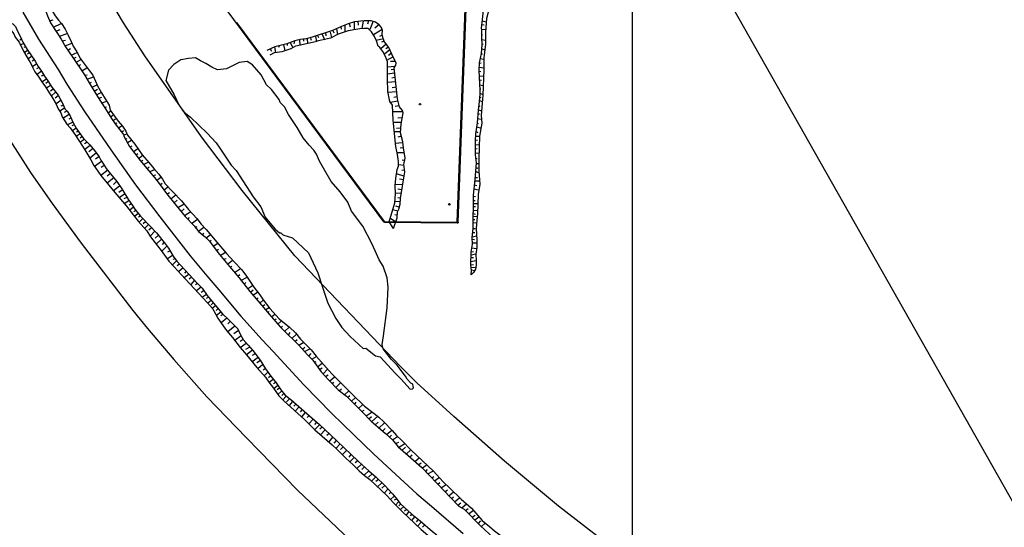
# Model space of a CAD drawing. Units: metres. Extents: x 365710 to 369765, y 7347043 to 7353250.
# Drawn here: x 367342 to 367596, y 7350366 to 7350497 of the extents above; entities that cross this region are included whole.
import ezdxf

# ---------------------------------------------------------------- set-up
doc = ezdxf.new("R2010")
doc.units = ezdxf.units.M
doc.header["$MEASUREMENT"] = 0
for name, color, linetype in [('Base Fornecida', 253, 'CONTINUOUS'), ('Malha', 252, 'CONTINUOUS'), ('Viewport', 7, 'CONTINUOUS')]:
    doc.layers.add(name, color=color, linetype=linetype)

msp = doc.modelspace()

# ---------------------------------------------------------------- linework, layer by layer
at = {"layer": 'Base Fornecida', "linetype": 'Continuous', "flags": 128}
for points in [[(367454.92, 7350445.11), (367463.43, 7350672.04)], [(367455.12, 7350445.1), (367463.62, 7350671.99)], [(367603.06, 7350300.85), (367602.65, 7350301.02), (367587.08, 7350307.82), (367577.67, 7350312.01), (367565.41, 7350318.15), (367547.17, 7350327.83), (367530.53, 7350337.44), (367520.05, 7350343.78), (367509.77, 7350350.05), (367501.11, 7350356.35), (367481.05, 7350371.88), (367467.09, 7350383.51), (367454, 7350394.99), (367444.47, 7350403.66), (367440.32, 7350407.92), (367413.07, 7350436.46), (367399.41, 7350453.26), (367388.96, 7350467.1), (367374.35, 7350488.03), (367368.88, 7350496.5), (367358.34, 7350514.28), (367351.9, 7350526.86)], [(367462.24, 7350509.58), (367462.14, 7350506.64), (367461.95, 7350503.61), (367461.62, 7350499.72), (367461.38, 7350497.43), (367461.06, 7350495.16), (367461.14, 7350494.61)], [(367463.65, 7350507.42), (367463.42, 7350504.08), (367463.15, 7350500.87), (367462.81, 7350498.9), (367462.43, 7350497.69), (367462.22, 7350494.11)], [(367346.29, 7350505.42), (367348.1, 7350501.35), (367349.24, 7350498.37), (367350.04, 7350496.5)], [(367347.4, 7350505.29), (367348.11, 7350504.11), (367348.89, 7350502.43), (367349.57, 7350500.98), (367350.47, 7350499.6), (367351.26, 7350498.3), (367352.12, 7350497.21), (367352.82, 7350496.34), (367353.78, 7350494.87), (367354.56, 7350493.32)], [(367435.98, 7350445.19), (367395.55, 7350499.74)], [(367336.05, 7350496.97), (367336.77, 7350497.07), (367337.5, 7350497.05), (367338.31, 7350497.06), (367338.95, 7350496.83), (367340.31, 7350496.3), (367341.02, 7350495.55), (367341.47, 7350494.42), (367342.29, 7350492.91), (367342.89, 7350491.55), (367343.96, 7350489.61), (367346.04, 7350486.68)], [(367342.85, 7350499.31), (367346.94, 7350492.28), (367351.99, 7350484.47), (367354.26, 7350480.73), (367358.79, 7350473.64), (367365.59, 7350463.74), (367371.93, 7350454.79), (367378.25, 7350446.47), (367386.01, 7350436.48), (367390.31, 7350431.32), (367393.39, 7350427.66), (367399.1, 7350420.91), (367404.6, 7350414.77), (367407.4, 7350411.73), (367415.33, 7350403.19), (367422.61, 7350395.82), (367428.26, 7350390.24), (367433.32, 7350385.38), (367437.93, 7350381.07), (367444.48, 7350375.1), (367448.23, 7350371.84), (367456.45, 7350364.85)], [(367349.79, 7350497.05), (367350.72, 7350497.3)], [(367439.47, 7350476.94), (367438.62, 7350484.91), (367439.05, 7350485.64), (367439.15, 7350486.22), (367438.42, 7350487.65), (367437.24, 7350490.2), (367436.11, 7350491.66), (367435.8, 7350492.5), (367435.56, 7350493.63), (367435.62, 7350494.58), (367435.38, 7350495.29), (367434.81, 7350495.98), (367433.83, 7350496.74), (367432.68, 7350497.06), (367430.89, 7350497.07), (367428.39, 7350496.79)], [(367430.63, 7350497), (367430.28, 7350495.08)], [(367431.99, 7350497.01), (367431.81, 7350496.2)], [(367461.35, 7350497.03), (367462.35, 7350496.82)], [(367337.29, 7350495.91), (367338.12, 7350495.75), (367338.93, 7350495.35), (367339.85, 7350494.57), (367340.58, 7350493.72), (367340.88, 7350492.85), (367341.97, 7350491.57), (367343.04, 7350489.18), (367344.5, 7350486.72), (367344.97, 7350486.06)], [(367350.04, 7350496.5), (367351.63, 7350494.03), (367352.81, 7350492.33), (367353.93, 7350490.35), (367355.8, 7350487.63), (367358.78, 7350483.09)], [(367350.78, 7350495.39), (367352.74, 7350496.4)], [(367351.4, 7350494.35), (367352.48, 7350494.79)], [(367397.93, 7350496.53), (367398.11, 7350496.62)], [(367436.14, 7350445.31), (367398.11, 7350496.62)], [(367428.39, 7350496.79), (367426.81, 7350496.3), (367425.07, 7350495.62), (367422.7, 7350494.53), (367417.54, 7350492.81)], [(367422.86, 7350494.58), (367423.07, 7350493.95)], [(367423.78, 7350495.02), (367424.07, 7350493.52)], [(367424.89, 7350495.49), (367425.02, 7350494.89)], [(367437, 7350478.79), (367436.93, 7350482.12), (367436.89, 7350484.91), (367436.89, 7350486.44), (367436.39, 7350487.89), (367435.74, 7350489.13), (367434.93, 7350490.16), (367434.48, 7350490.5), (367434.11, 7350491.87), (367433.54, 7350493.03), (367432.8, 7350494.25), (367431.96, 7350495.09), (367430.86, 7350495.1), (367429.78, 7350495.02), (367426.8, 7350494.43), (367425.49, 7350494.06)], [(367425.91, 7350495.94), (367425.96, 7350494.2)], [(367427.05, 7350496.38), (367427.28, 7350495.51)], [(367428.34, 7350496.82), (367428.33, 7350494.77)], [(367429.31, 7350496.95), (367429.36, 7350495.95)], [(367433.23, 7350496.93), (367432.33, 7350494.77)], [(367435.59, 7350494.82), (367433.35, 7350493.43)], [(367434.75, 7350496.08), (367433.65, 7350495.19)], [(367461.14, 7350494.61), (367461.2, 7350492.81), (367461.25, 7350490.86), (367461.06, 7350488.63), (367460.58, 7350486.21), (367460.44, 7350484.34), (367460.62, 7350480.79), (367460.7, 7350479.18), (367460.77, 7350478.1)], [(367461.14, 7350494.77), (367462.24, 7350494.92)], [(367461.17, 7350496.11), (367461.85, 7350496)], [(367342.54, 7350492.32), (367342.08, 7350492.06)], [(367352.31, 7350493.05), (367354.3, 7350493.81)], [(367353.07, 7350491.9), (367353.85, 7350492.05)], [(367354.56, 7350493.32), (367355.32, 7350491.73), (367355.84, 7350490.51), (367356.78, 7350489.07), (367357.79, 7350487.28), (367359.27, 7350485.15), (367360.12, 7350484.13)], [(367417.54, 7350492.81), (367415.96, 7350492.4), (367414.44, 7350492.19), (367412.99, 7350491.86), (367410.96, 7350491.15), (367407.85, 7350490.37), (367405.85, 7350489.43)], [(367414.2, 7350492.12), (367414.33, 7350490.83)], [(367415.28, 7350492.19), (367415.3, 7350491.8)], [(367416.25, 7350492.48), (367416.33, 7350491.24)], [(367417.04, 7350492.58), (367417.2, 7350492.05)], [(367418.33, 7350493.02), (367418.61, 7350491.67)], [(367425.49, 7350494.06), (367424.2, 7350493.6), (367422.25, 7350492.61), (367418.38, 7350491.7)], [(367418.85, 7350493.28), (367419.09, 7350492.72)], [(367420.04, 7350493.61), (367420.67, 7350492.14)], [(367420.94, 7350493.93), (367421.01, 7350493.16)], [(367422.12, 7350494.16), (367422.49, 7350492.74)], [(367435.88, 7350492.42), (367433.98, 7350492)], [(367435.64, 7350493.39), (367434.85, 7350492.98)], [(367461.2, 7350493.39), (367461.44, 7350493.52)], [(367461.25, 7350492.23), (367462.2, 7350492.02)], [(367462.22, 7350494.11), (367462.23, 7350492.26), (367462.22, 7350490.99), (367461.88, 7350488.23), (367461.74, 7350487.47), (367461.79, 7350484.41), (367461.51, 7350477.84)], [(367343.1, 7350491.23), (367342.33, 7350490.84)], [(367343.55, 7350490.36), (367343.1, 7350490.14)], [(367344.11, 7350489.42), (367343.23, 7350488.8)], [(367353.76, 7350490.56), (367355.49, 7350491.3)], [(367354.51, 7350489.52), (367355.21, 7350489.88)], [(367406.69, 7350488.27), (367407.77, 7350488.87), (367409.8, 7350489.16), (367412.06, 7350489.94), (367413.27, 7350490.57), (367418.38, 7350491.7)], [(367406.69, 7350489.8), (367407.03, 7350489.25)], [(367407.75, 7350490.38), (367408.06, 7350488.9)], [(367408.96, 7350490.63), (367408.8, 7350490.16)], [(367410.09, 7350490.97), (367410.46, 7350489.34)], [(367411.06, 7350491.21), (367411.09, 7350490.71)], [(367411.88, 7350491.39), (367412.48, 7350490.1)], [(367412.94, 7350491.8), (367412.78, 7350491.12)], [(367436.59, 7350491.02), (367435.21, 7350489.82)], [(367436.06, 7350491.76), (367435.35, 7350491.58)], [(367437.53, 7350489.54), (367436.16, 7350488.44)], [(367437.16, 7350490.28), (367436.48, 7350489.81)], [(367461.12, 7350489.89), (367462.01, 7350489.57)], [(367461.28, 7350491.1), (367461.59, 7350490.99)], [(367344.56, 7350488.78), (367344.11, 7350488.48)], [(367345.16, 7350487.83), (367344.2, 7350487.18)], [(367345.79, 7350486.99), (367345.26, 7350486.65)], [(367355.35, 7350488.2), (367356.86, 7350488.9)], [(367355.96, 7350487.33), (367356.62, 7350487.64)], [(367356.68, 7350486.35), (367357.9, 7350487.09)], [(367438.42, 7350487.75), (367436.71, 7350486.84)], [(367437.97, 7350488.67), (367437.18, 7350488.1)], [(367460.9, 7350487.37), (367461.64, 7350487.15)], [(367461.01, 7350488.52), (367461.45, 7350488.5)], [(367344.97, 7350486.06), (367345.48, 7350484.96), (367345.97, 7350483.9), (367346.87, 7350482.77), (367347.82, 7350481.32), (367348.76, 7350480), (367349.64, 7350478.47), (367350.36, 7350477.41), (367351.5, 7350475.58), (367352.01, 7350474.36), (367352.7, 7350473.36), (367353.04, 7350472.3)], [(367346.44, 7350485.88), (367345.33, 7350485.22)], [(367346.04, 7350486.68), (367346.82, 7350485.31), (367347.72, 7350484.03), (367348.47, 7350482.78), (367349.29, 7350481.61), (367350.38, 7350479.92), (367351.96, 7350477.88), (367353.21, 7350475.63), (367353.74, 7350474.31), (367354.28, 7350473.76)], [(367347, 7350485.01), (367346.42, 7350484.69)], [(367357.32, 7350485.33), (367357.79, 7350485.75)], [(367358.1, 7350484.16), (367359.4, 7350484.94)], [(367438.84, 7350485.28), (367436.94, 7350485.13)], [(367438.94, 7350486.59), (367437.73, 7350486.54)], [(367438.65, 7350484.51), (367437.89, 7350484.44)], [(367460.53, 7350485.1), (367461.76, 7350484.91)], [(367460.58, 7350486.16), (367461.08, 7350486.18)], [(367347.7, 7350484.09), (367346.55, 7350483.2)], [(367348.28, 7350483.05), (367347.62, 7350482.81)], [(367348.96, 7350482.03), (367347.8, 7350481.26)], [(367358.78, 7350483.09), (367360.01, 7350481.07), (367362.15, 7350477.56), (367364.05, 7350474.58), (367365.95, 7350471.6), (367366.97, 7350470.15)], [(367358.8, 7350483.05), (367359.46, 7350483.11)], [(367359.46, 7350481.96), (367361.12, 7350482.59)], [(367360.12, 7350484.13), (367360.95, 7350483.02), (367361.65, 7350481.51), (367362.17, 7350480.3), (367363.19, 7350478.47), (367364.16, 7350476.94), (367365.11, 7350475.26), (367365.39, 7350474.05), (367366.55, 7350472.45), (367367.44, 7350471.13)], [(367438.73, 7350483.54), (367436.94, 7350483.28)], [(367438.83, 7350482.43), (367438.04, 7350482.23)], [(367460.47, 7350484.05), (367460.97, 7350483.97)], [(367460.52, 7350482.84), (367461.7, 7350482.76)], [(367460.52, 7350481.79), (367461.18, 7350481.76)], [(367349.42, 7350481.41), (367348.78, 7350480.92)], [(367350.06, 7350480.35), (367348.95, 7350479.66)], [(367350.74, 7350479.44), (367350.02, 7350478.88)], [(367360.05, 7350480.94), (367360.63, 7350481.22)], [(367360.71, 7350479.94), (367362.07, 7350480.53)], [(367361.26, 7350478.92), (367362.17, 7350479.41)], [(367439.01, 7350481.3), (367436.96, 7350481.15)], [(367439.14, 7350479.96), (367438.14, 7350479.75)], [(367460.62, 7350480.52), (367461.62, 7350480.36)], [(367460.7, 7350479.55), (367460.99, 7350479.47)], [(367331.37, 7350478.94), (367344.87, 7350457.93), (367350.48, 7350449.97), (367357.96, 7350439.72), (367371.21, 7350422.32), (367375.03, 7350417.74), (367381.84, 7350409.68), (367390.36, 7350400.1), (367400.54, 7350389.49), (367413.75, 7350376.01), (367427.25, 7350363.17), (367442.14, 7350350.44), (367450.76, 7350343.07), (367463.34, 7350333.38), (367479.94, 7350321.42), (367495.65, 7350310.51), (367506.68, 7350303.53), (367521.85, 7350294.29), (367529.36, 7350290.06), (367540.21, 7350284.29), (367557.92, 7350275.64), (367563.41, 7350272.92), (367571.36, 7350269.33)], [(367351.34, 7350478.65), (367350.21, 7350477.64)], [(367351.99, 7350477.69), (367351.26, 7350477.14)], [(367361.87, 7350477.96), (367363.12, 7350478.53)], [(367362.42, 7350477.07), (367363.29, 7350477.34)], [(367439.75, 7350459.57), (367439.8, 7350460.78), (367439.51, 7350462.6), (367439.07, 7350464.63), (367438.38, 7350471.45), (367438.25, 7350475.32), (367437.57, 7350476.21), (367437, 7350478.79)], [(367439.21, 7350478.77), (367437.08, 7350478.6)], [(367439.42, 7350477.41), (367438.55, 7350477.28)], [(367441.38, 7350458.14), (367441.14, 7350460.01), (367441.51, 7350461.65), (367441.04, 7350464.28), (367440.84, 7350465.86), (367440.24, 7350468.2), (367440.45, 7350470.41), (367440.96, 7350473.28), (367440.78, 7350473.94), (367440.04, 7350474.89), (367439.47, 7350476.94)], [(367460.77, 7350478.1), (367460.6, 7350476.23), (367460.33, 7350474.02), (367460.03, 7350470.78), (367459.63, 7350467.91), (367459.55, 7350466.1), (367459.54, 7350462.47)], [(367461.51, 7350477.84), (367461.36, 7350475.78), (367461.06, 7350472.65), (367461.22, 7350470.65), (367460.65, 7350467.3), (367460.48, 7350461.57)], [(367460.73, 7350478.36), (367461.5, 7350478.07)], [(367460.78, 7350477.31), (367461.05, 7350477.36)], [(367352.71, 7350476.48), (367351.48, 7350475.6)], [(367353.61, 7350474.52), (367352.4, 7350473.77)], [(367353.33, 7350475.29), (367352.72, 7350475.03)], [(367363.18, 7350475.84), (367364.5, 7350476.3)], [(367363.92, 7350474.79), (367364.5, 7350474.85)], [(367439.54, 7350476.29), (367437.7, 7350475.98)], [(367439.94, 7350475.1), (367438.94, 7350474.95)], [(367460.46, 7350475.15), (367460.75, 7350475.07)], [(367460.62, 7350476.46), (367461.36, 7350476.25)], [(367353.04, 7350472.3), (367353.61, 7350471.38), (367354.27, 7350470.41), (367355.13, 7350469.43), (367356.39, 7350467.64), (367357.35, 7350466.19), (367358.88, 7350463.81), (367360.4, 7350461.19), (367361.19, 7350459.75)], [(367354.84, 7350472.93), (367353.24, 7350471.9)], [(367354.26, 7350473.75), (367353.54, 7350473.37)], [(367354.28, 7350473.76), (367355.08, 7350472.58), (367355.7, 7350471.12), (367356.66, 7350469.33), (367357.43, 7350468.22), (367358.57, 7350466.69), (367360.13, 7350465.08), (367361.35, 7350463.59), (367362.53, 7350461.99), (367362.96, 7350461.1)], [(367355.33, 7350471.99), (367354.76, 7350471.69)], [(367364.85, 7350473.3), (367365.62, 7350473.81)], [(367365.47, 7350472.26), (367366.06, 7350472.68)], [(367366.1, 7350471.33), (367366.89, 7350471.81)], [(367440.83, 7350473.57), (367438.27, 7350473.55)], [(367440.64, 7350472.02), (367439.61, 7350471.94)], [(367460.11, 7350471.86), (367461.11, 7350471.7)], [(367460.33, 7350473.07), (367460.62, 7350473.04)], [(367460.38, 7350474.07), (367461.17, 7350473.8)], [(367355.81, 7350470.93), (367354.42, 7350470.19)], [(367356.15, 7350470.26), (367355.51, 7350469.96)], [(367356.64, 7350469.35), (367355.66, 7350468.71)], [(367366.69, 7350470.52), (367367.14, 7350470.71)], [(367366.97, 7350470.15), (367368.84, 7350467.7), (367369.03, 7350467.17), (367370.38, 7350464.66), (367373.11, 7350461.02), (367375.34, 7350458.36), (367376.82, 7350456.62)], [(367367.44, 7350471.13), (367368.55, 7350469.91), (367369.42, 7350468.57), (367369.86, 7350467.53), (367371.79, 7350465.25), (367372.74, 7350463.83), (367373.69, 7350462.48), (367375.43, 7350460.4), (367376.65, 7350458.99), (367377.97, 7350457.46)], [(367368.49, 7350469.93), (367367.55, 7350469.34)], [(367440.48, 7350470.86), (367438.45, 7350470.84)], [(367440.34, 7350469.36), (367439.27, 7350469.29)], [(367459.95, 7350469.7), (367461.05, 7350469.33)], [(367460, 7350470.65), (367460.37, 7350470.6)], [(367357.15, 7350468.54), (367356.67, 7350468.3)], [(367357.65, 7350467.92), (367356.67, 7350467.2)], [(367358.16, 7350467.18), (367357.63, 7350466.81)], [(367358.76, 7350466.54), (367357.67, 7350465.71)], [(367368.36, 7350468.36), (367368.87, 7350468.79)], [(367368.88, 7350467.58), (367369.73, 7350467.91)], [(367369.33, 7350466.53), (367369.75, 7350466.74)], [(367440.26, 7350468.44), (367438.68, 7350468.45)], [(367440.5, 7350467.31), (367439.55, 7350467.05)], [(367459.63, 7350467.33), (367460.63, 7350467.33)], [(367459.68, 7350468.55), (367460.18, 7350468.25)], [(367359.45, 7350465.76), (367358.83, 7350465.3)], [(367360.28, 7350464.89), (367358.87, 7350463.86)], [(367360.98, 7350464.08), (367359.94, 7350463.28)], [(367369.86, 7350465.66), (367370.94, 7350466.27)], [(367370.51, 7350464.49), (367371.04, 7350464.77)], [(367371.36, 7350463.3), (367372.57, 7350464.12)], [(367440.81, 7350465.62), (367438.94, 7350465.44)], [(367440.99, 7350464.28), (367440.17, 7350464.2)], [(367459.57, 7350466.39), (367460.13, 7350466.25)], [(367459.62, 7350464.02), (367460.04, 7350464.12)], [(367459.7, 7350465.04), (367460.57, 7350465.17)], [(367361.82, 7350462.93), (367360.16, 7350461.66)], [(367362.51, 7350462.01), (367361.61, 7350461.37)], [(367372.08, 7350462.45), (367372.57, 7350462.85)], [(367372.75, 7350461.55), (367373.82, 7350462.36)], [(367441.33, 7350463.04), (367439.43, 7350462.99)], [(367459.54, 7350462.47), (367459.79, 7350460.43), (367459.46, 7350456.12), (367459.03, 7350452.07), (367459.05, 7350447.62)], [(367459.51, 7350462.91), (367460.49, 7350462.99)], [(367459.71, 7350461.62), (367460.08, 7350461.51)], [(367460.48, 7350461.57), (367460.49, 7350458.3), (367460.72, 7350454.9), (367460.27, 7350452.3), (367460.1, 7350447.3)], [(367361.19, 7350459.75), (367362.23, 7350458.28), (367363, 7350457.2), (367365.07, 7350454.63), (367366.59, 7350452.8), (367369.61, 7350449.27)], [(367363.16, 7350460.74), (367361.35, 7350459.51)], [(367362.96, 7350461.1), (367363.7, 7350460.04), (367364.4, 7350458.97), (367365.51, 7350457.63), (367367.1, 7350455.57), (367368.38, 7350453.68), (367370.14, 7350450.85)], [(367363.89, 7350459.78), (367363.08, 7350459.24)], [(367373.35, 7350460.75), (367373.82, 7350461.13)], [(367373.98, 7350460.02), (367375.24, 7350460.63)], [(367374.87, 7350458.91), (367375.47, 7350459.38)], [(367438.51, 7350443.52), (367437.38, 7350445.18), (367438.79, 7350450.1), (367439.03, 7350452.44), (367438.93, 7350454.54), (367439.06, 7350456.41), (367439.38, 7350458.67), (367439.75, 7350459.57)], [(367441.19, 7350459.7), (367439.77, 7350459.91)], [(367441.38, 7350461.04), (367440.75, 7350461.1)], [(367459.68, 7350459.22), (367460.23, 7350459.04)], [(367459.79, 7350460.22), (367460.5, 7350460.25)], [(367364.77, 7350458.51), (367363.02, 7350457.18)], [(367365.47, 7350457.66), (367364.62, 7350457.01)], [(367366.33, 7350456.53), (367364.65, 7350455.16)], [(367375.55, 7350458.11), (367376.87, 7350458.74)], [(367376.35, 7350457.13), (367377.18, 7350457.31)], [(367376.82, 7350456.62), (367378.3, 7350454.79), (367379.92, 7350452.51), (367382.46, 7350449.44), (367384.77, 7350446.61), (367387.04, 7350444.16)], [(367377.34, 7350455.91), (367378.49, 7350456.72)], [(367377.97, 7350457.46), (367378.87, 7350456.25), (367379.59, 7350454.97), (367381.58, 7350452.97), (367383.83, 7350450.63), (367385.65, 7350448.41), (367387.78, 7350446.09), (367388.88, 7350444.6)], [(367438.51, 7350443.52), (367439.38, 7350446.28), (367439.49, 7350447.75), (367439.89, 7350448.46), (367440.15, 7350449.77), (367440.24, 7350451.22), (367441.38, 7350458.14)], [(367441.12, 7350456.98), (367439.22, 7350457.62)], [(367441.32, 7350458.51), (367440.63, 7350458.41)], [(367459.52, 7350456.64), (367460.12, 7350456.61)], [(367459.6, 7350458.25), (367460.49, 7350457.82)], [(367367.05, 7350455.59), (367366.23, 7350454.82)], [(367367.85, 7350454.4), (367366.27, 7350453.2)], [(367378.27, 7350454.76), (367378.78, 7350455.14)], [(367379.31, 7350453.42), (367380.31, 7350454.21)], [(367440.74, 7350454.77), (367438.95, 7350454.88)], [(367441.01, 7350456.04), (367440.01, 7350456.2)], [(367459.27, 7350454.72), (367459.98, 7350454.54)], [(367459.49, 7350455.77), (367460.51, 7350455.8)], [(367368.51, 7350453.4), (367367.64, 7350452.8)], [(367369.13, 7350452.36), (367367.75, 7350451.44)], [(367369.71, 7350451.51), (367368.94, 7350451.12)], [(367380.05, 7350452.38), (367380.69, 7350452.76)], [(367381.05, 7350451.12), (367382.3, 7350452.2)], [(367440.34, 7350452.48), (367439.05, 7350452.62)], [(367440.21, 7350451.35), (367439.6, 7350451.43)], [(367440.58, 7350453.46), (367439.61, 7350453.65)], [(367459, 7350451.83), (367459.58, 7350451.77)], [(367459.19, 7350453.75), (367460.4, 7350453.48)], [(367370.24, 7350450.66), (367369.02, 7350449.86)], [(367369.61, 7350449.27), (367370.84, 7350447.69), (367372.6, 7350445.42), (367374.86, 7350442.85), (367375.83, 7350441.31), (367377.62, 7350439.02), (367378.59, 7350437.81)], [(367370.14, 7350450.85), (367371.15, 7350449.45), (367371.78, 7350448.47), (367373.23, 7350446.68), (367375.65, 7350444.17), (367377.36, 7350442.37), (367379.69, 7350439.47)], [(367370.81, 7350449.87), (367370.3, 7350449.55)], [(367371.43, 7350448.98), (367370.48, 7350448.2)], [(367381.87, 7350450.08), (367382.72, 7350450.8)], [(367382.89, 7350448.89), (367384.48, 7350449.84)], [(367440.15, 7350450.35), (367438.81, 7350450.49)], [(367439.94, 7350448.99), (367439.07, 7350449.28)], [(367459.05, 7350450.72), (367459.55, 7350450.7)], [(367459.08, 7350449.91), (367460.24, 7350449.96)], [(367459.13, 7350449.17), (367459.63, 7350449.19)], [(367371.99, 7350448.15), (367371.5, 7350447.78)], [(367372.63, 7350447.4), (367371.68, 7350446.61)], [(367373.17, 7350446.7), (367372.74, 7350446.42)], [(367383.73, 7350447.91), (367384.5, 7350448.54)], [(367384.58, 7350446.8), (367386.18, 7350447.84)], [(367385.45, 7350445.85), (367385.83, 7350446.31)], [(367439.68, 7350447.99), (367438.23, 7350448.28)], [(367439.36, 7350446.93), (367438.78, 7350447.04)], [(367460.1, 7350447.3), (367460, 7350445.61), (367459.79, 7350443.45), (367459.99, 7350440.61), (367459.99, 7350438.61), (367459.67, 7350436.87), (367459.77, 7350435.13), (367459.77, 7350433.92), (367459.58, 7350433), (367459.13, 7350432.13), (367458.47, 7350431.53), (367458.55, 7350432.66), (367458.42, 7350434.11), (367458.51, 7350437.35), (367458.83, 7350439.45), (367458.76, 7350441.21), (367459.05, 7350443.5), (367458.98, 7350444.58), (367459.05, 7350447.62)], [(367458.98, 7350446.69), (367460.03, 7350446.58)], [(367459.06, 7350447.35), (367459.53, 7350447.19)], [(367459.1, 7350448.2), (367460.07, 7350448.17)], [(367373.83, 7350446.04), (367372.87, 7350445.16)], [(367374.58, 7350445.28), (367373.92, 7350444.7)], [(367375.28, 7350444.55), (367374.29, 7350443.49)], [(367386.4, 7350444.76), (367387.93, 7350445.86)], [(367387.04, 7350444.16), (367388.3, 7350442.63), (367389.87, 7350441.31), (367390.97, 7350440.29), (367393.64, 7350436.75), (367396.2, 7350433.71), (367398.66, 7350430.81)], [(367387.33, 7350443.78), (367387.88, 7350444.03)], [(367388.2, 7350442.78), (367389.58, 7350443.82)], [(367388.88, 7350444.6), (367390.17, 7350443.22), (367392.92, 7350439.98), (367395.4, 7350437.02), (367397.37, 7350434.87), (367399.4, 7350432.87), (367400.55, 7350431.17)], [(367435.98, 7350445.19), (367436.05, 7350445.11)], [(367436.14, 7350445.11), (367436.05, 7350445.11)], [(367436.14, 7350445.31), (367454.92, 7350445.11)], [(367436.14, 7350445.11), (367454.92, 7350444.91)], [(367437.67, 7350446.15), (367439.04, 7350445.25)], [(367454.92, 7350444.91), (367455.12, 7350444.91)], [(367455.12, 7350445.1), (367455.12, 7350444.91)], [(367458.93, 7350445.79), (367459.48, 7350445.82)], [(367459.03, 7350445), (367459.95, 7350444.97)], [(367376.08, 7350443.62), (367375.37, 7350443.06)], [(367376.91, 7350442.79), (367375.74, 7350441.55)], [(367377.87, 7350441.75), (367377, 7350441.04)], [(367389.15, 7350441.91), (367389.58, 7350442.29)], [(367390.1, 7350441.03), (367391.27, 7350441.9)], [(367458.81, 7350441.37), (367459.86, 7350441.58)], [(367458.92, 7350442.48), (367459.47, 7350442.45)], [(367459, 7350443.45), (367459.5, 7350443.53)], [(367378.67, 7350440.71), (367377.3, 7350439.46)], [(367380.04, 7350438.92), (367378.72, 7350437.68)], [(367379.28, 7350439.86), (367378.79, 7350439.37)], [(367379.69, 7350439.47), (367380.47, 7350438.45), (367381.63, 7350436.37), (367382.61, 7350435.09), (367387.85, 7350429.4)], [(367391.14, 7350440.2), (367391.44, 7350440.5)], [(367392.01, 7350438.95), (367393.14, 7350439.73)], [(367458.78, 7350440.77), (367459.36, 7350440.66)], [(367458.89, 7350439.77), (367459.94, 7350439.82)], [(367378.59, 7350437.81), (367380.57, 7350435.1), (367381.87, 7350433.64), (367383.78, 7350431.56), (367387.07, 7350428.03)], [(367380.92, 7350437.69), (367380.2, 7350437.39)], [(367381.48, 7350436.56), (367380.2, 7350435.66)], [(367392.86, 7350437.84), (367393.35, 7350438.2)], [(367393.79, 7350436.52), (367395.11, 7350437.36)], [(367458.54, 7350436.74), (367459.69, 7350436.95)], [(367458.56, 7350437.5), (367459.12, 7350437.58)], [(367458.7, 7350438.48), (367459.91, 7350438.32)], [(367382.51, 7350435.14), (367381.55, 7350434.23)], [(367382.16, 7350435.69), (367381.61, 7350435.52)], [(367383.26, 7350434.31), (367382.66, 7350433.86)], [(367394.66, 7350435.56), (367395.36, 7350435.79)], [(367395.65, 7350434.31), (367396.97, 7350435.36)], [(367396.43, 7350433.43), (367396.82, 7350433.81)], [(367458.43, 7350435), (367459.74, 7350435.26)], [(367458.45, 7350434.14), (367459.14, 7350434.19)], [(367458.46, 7350436.03), (367459.14, 7350436.03)], [(367458.58, 7350433.53), (367459.69, 7350433.42)], [(367384.24, 7350433.33), (367383.11, 7350432.39)], [(367385.74, 7350431.74), (367384.53, 7350430.73)], [(367385.03, 7350432.46), (367384.56, 7350431.99)], [(367397.51, 7350432.13), (367399.06, 7350433.21)], [(367398.3, 7350431.22), (367398.81, 7350431.64)], [(367400.55, 7350431.17), (367402.42, 7350428.38), (367403.97, 7350426.4), (367404.86, 7350425.08), (367406.61, 7350422.85), (367409.03, 7350420.16), (367411.65, 7350418.03)], [(367458.53, 7350432.85), (367459.42, 7350432.63)], [(367386.42, 7350430.95), (367385.74, 7350430.39)], [(367387.19, 7350430.18), (367386.17, 7350429.05)], [(367387.94, 7350429.27), (367387.44, 7350428.93)], [(367387.85, 7350429.4), (367389.14, 7350428.14), (367390.45, 7350426.25), (367391.63, 7350424.76), (367392.53, 7350423.66), (367394.34, 7350421.51), (367396.03, 7350419.96), (367398.3, 7350417.6), (367398.47, 7350417.2)], [(367398.66, 7350430.81), (367399.88, 7350429.2), (367401.44, 7350427.24), (367403.54, 7350424.75), (367406.44, 7350421.4), (367409.26, 7350418.1), (367410.12, 7350417.27)], [(367399.12, 7350430.05), (367400.71, 7350430.96)], [(367399.92, 7350429.11), (367400.43, 7350429.53)], [(367400.85, 7350427.96), (367402.13, 7350428.81)], [(367387.07, 7350428.03), (367390.5, 7350424.31), (367391.76, 7350422.82), (367392.55, 7350421.5), (367393.2, 7350420.39), (367394.14, 7350419.03), (367395.42, 7350417.21), (367396.98, 7350415.42)], [(367388.86, 7350428.38), (367387.67, 7350427.39)], [(367389.61, 7350427.51), (367388.87, 7350426.97)], [(367390.23, 7350426.51), (367389.19, 7350425.75)], [(367401.57, 7350427.07), (367402.27, 7350427.64)], [(367402.23, 7350426.28), (367403.4, 7350427.06)], [(367390.77, 7350425.74), (367390.17, 7350425.4)], [(367391.48, 7350424.95), (367390.58, 7350424.24)], [(367392.01, 7350424.34), (367391.41, 7350423.78)], [(367392.59, 7350423.57), (367391.72, 7350422.82)], [(367403.05, 7350425.28), (367403.54, 7350425.64)], [(367403.99, 7350424.21), (367404.88, 7350424.98)], [(367404.68, 7350423.43), (367405.26, 7350423.87)], [(367393.19, 7350422.78), (367392.7, 7350422.36)], [(367393.94, 7350421.91), (367392.83, 7350421.06)], [(367394.47, 7350421.34), (367393.94, 7350420.93)], [(367405.49, 7350422.53), (367406.36, 7350423.15)], [(367406.12, 7350421.77), (367406.44, 7350422.08)], [(367407.01, 7350420.7), (367407.91, 7350421.42)], [(367395.52, 7350420.36), (367393.99, 7350419.14)], [(367396.38, 7350419.53), (367395.76, 7350418.91)], [(367397.59, 7350418.32), (367395.79, 7350416.8)], [(367407.82, 7350419.85), (367408.24, 7350420.23)], [(367408.62, 7350418.83), (367409.62, 7350419.65)], [(367409.4, 7350418), (367409.83, 7350418.34)], [(367398.48, 7350417.15), (367397.28, 7350416.36)], [(367399.18, 7350415.77), (367397.53, 7350414.63)], [(367398.47, 7350417.2), (367399.06, 7350416.11), (367399.7, 7350414.9), (367400.96, 7350413.38), (367402.18, 7350412), (367404.13, 7350409.54), (367405.46, 7350407.34), (367406.83, 7350405.39)], [(367410.12, 7350417.27), (367413.98, 7350413.48), (367416.39, 7350410.84), (367417.68, 7350409.54), (367419.82, 7350406.54), (367421.7, 7350404.44)], [(367410.42, 7350417.02), (367411.59, 7350418.06)], [(367411.46, 7350416.15), (367411.82, 7350416.68)], [(367411.65, 7350418.03), (367413.18, 7350416.59), (367414.51, 7350414.95), (367417.22, 7350412.18), (367418.49, 7350410.56), (367421.16, 7350407.54), (367422.58, 7350405.98)], [(367412.28, 7350415.15), (367413.43, 7350416.2)], [(367396.98, 7350415.42), (367398.89, 7350412.82), (367400.56, 7350410.87), (367403.24, 7350407.64), (367405.44, 7350405.17)], [(367399.68, 7350414.85), (367398.95, 7350414.34)], [(367400.51, 7350413.87), (367398.96, 7350412.74)], [(367413.07, 7350414.32), (367413.64, 7350414.89)], [(367414.1, 7350413.36), (367415.32, 7350414.14)], [(367401.39, 7350412.9), (367400.33, 7350412.27)], [(367402.08, 7350412.09), (367400.54, 7350410.89)], [(367402.78, 7350411.2), (367401.99, 7350410.72)], [(367414.99, 7350412.38), (367415.59, 7350412.88)], [(367415.5, 7350411.78), (367416.86, 7350412.45)], [(367416.67, 7350410.57), (367417.24, 7350411.22)], [(367403.57, 7350410.26), (367402, 7350409.12)], [(367404.17, 7350409.43), (367403.21, 7350408.81)], [(367404.81, 7350408.41), (367403.49, 7350407.32)], [(367417.45, 7350409.82), (367418.6, 7350410.45)], [(367418.08, 7350409.05), (367418.53, 7350409.2)], [(367418.93, 7350407.86), (367420.06, 7350408.77)], [(367405.42, 7350407.34), (367404.88, 7350406.98)], [(367406.1, 7350406.43), (367405.08, 7350405.53)], [(367419.37, 7350407.12), (367420.05, 7350407.58)], [(367420.31, 7350406.01), (367421.45, 7350407.2)], [(367420.92, 7350405.31), (367421.64, 7350405.73)], [(367422.58, 7350405.98), (367425.9, 7350402.64), (367427.78, 7350400.79), (367431, 7350397.68), (367433.52, 7350395.78), (367434.67, 7350394.8), (367436, 7350393.62)], [(367405.44, 7350405.17), (367406.35, 7350403.83), (367407.5, 7350402.3), (367408.92, 7350400.34), (367410.24, 7350398.94), (367415.48, 7350394.23)], [(367406.79, 7350405.43), (367406.22, 7350405.02)], [(367407.43, 7350404.56), (367406.45, 7350403.74)], [(367406.83, 7350405.39), (367408.2, 7350403.67), (367409.38, 7350401.92), (367410.54, 7350400.52), (367411.97, 7350399.35), (367416.8, 7350395.21)], [(367408.06, 7350403.81), (367407.5, 7350403.47)], [(367421.7, 7350404.44), (367424.2, 7350401.92), (367426.32, 7350400.22), (367429.11, 7350397.49), (367430.38, 7350396.21), (367432.71, 7350393.83), (367434.51, 7350392.23)], [(367422, 7350404.14), (367423.29, 7350405.22)], [(367422.72, 7350403.46), (367423.12, 7350403.9)], [(367423.56, 7350402.52), (367424.84, 7350403.66)], [(367408.65, 7350402.99), (367407.59, 7350402.13)], [(367409.1, 7350402.35), (367408.46, 7350401.9)], [(367409.62, 7350401.52), (367408.64, 7350400.66)], [(367410.22, 7350400.96), (367409.68, 7350400.45)], [(367424.52, 7350401.69), (367425.05, 7350402.18)], [(367425.81, 7350400.6), (367426.98, 7350401.6)], [(367410.79, 7350400.28), (367409.92, 7350399.3)], [(367411.69, 7350399.52), (367410.91, 7350398.79)], [(367412.46, 7350398.9), (367411.55, 7350397.81)], [(367413.3, 7350398.23), (367412.74, 7350397.63)], [(367426.59, 7350399.9), (367427.17, 7350400.38)], [(367427.59, 7350398.9), (367428.69, 7350399.87)], [(367428.44, 7350398.13), (367428.88, 7350398.66)], [(367429.45, 7350397.11), (367430.56, 7350398.08)], [(367414.15, 7350397.46), (367413.09, 7350396.37)], [(367414.9, 7350396.82), (367414.41, 7350396.25)], [(367415.73, 7350396.02), (367414.76, 7350394.91)], [(367430.3, 7350396.26), (367430.89, 7350396.68)], [(367431.44, 7350395.15), (367432.97, 7350396.25)], [(367415.48, 7350394.23), (367416.96, 7350392.78), (367418.2, 7350391.61), (367421.39, 7350388.85), (367422.63, 7350387.72), (367423.95, 7350386.51), (367426.18, 7350384.22)], [(367416.72, 7350395.25), (367416.25, 7350394.71)], [(367417.74, 7350394.31), (367416.6, 7350393.14)], [(367416.8, 7350395.21), (367419.35, 7350392.91), (367422.23, 7350390.28), (367427.49, 7350385.25)], [(367418.64, 7350393.55), (367418.07, 7350392.91)], [(367432.12, 7350394.38), (367432.84, 7350394.97)], [(367432.88, 7350393.7), (367434.31, 7350395.03)], [(367433.77, 7350392.85), (367434.5, 7350393.57)], [(367434.73, 7350392.02), (367436.17, 7350393.41)], [(367436, 7350393.62), (367438.12, 7350391.41), (367439.28, 7350390.07), (367440.51, 7350388.92), (367443.05, 7350386.36), (367448.75, 7350380.89)], [(367419.41, 7350392.85), (367418.16, 7350391.65)], [(367420.05, 7350392.28), (367419.44, 7350391.72)], [(367420.85, 7350391.55), (367419.68, 7350390.31)], [(367421.85, 7350390.62), (367421.28, 7350390.13)], [(367434.51, 7350392.23), (367436.4, 7350390.59), (367438.24, 7350388.95), (367439.68, 7350387.16), (367442.29, 7350384.92), (367445.82, 7350381.83), (367447.71, 7350379.89)], [(367435.61, 7350391.21), (367436.3, 7350391.89)], [(367436.65, 7350390.38), (367438.04, 7350391.45)], [(367422.81, 7350389.77), (367421.79, 7350388.49)], [(367423.73, 7350388.81), (367423.05, 7350388.13)], [(367424.69, 7350387.92), (367423.61, 7350386.77)], [(367437.44, 7350389.67), (367437.99, 7350390.18)], [(367438.24, 7350388.95), (367439.47, 7350389.84)], [(367439, 7350388.01), (367439.85, 7350388.43)], [(367439.74, 7350387.05), (367441.42, 7350388.05)], [(367425.46, 7350387.18), (367424.78, 7350386.51)], [(367426.45, 7350386.29), (367425.26, 7350385.11)], [(367440.72, 7350386.29), (367441.55, 7350387.11)], [(367441.74, 7350385.31), (367442.95, 7350386.43)], [(367426.18, 7350384.22), (367428.1, 7350382.53), (367429.58, 7350380.96), (367431.03, 7350379.77), (367432.33, 7350378.77), (367436.82, 7350374.51)], [(367427.5, 7350385.24), (367426.97, 7350384.56)], [(367428.33, 7350384.41), (367427.2, 7350383.32)], [(367427.49, 7350385.25), (367429.34, 7350383.5), (367432.24, 7350380.93), (367433.91, 7350379.48), (367436.22, 7350377.19), (367438.21, 7350375.04)], [(367429.31, 7350383.54), (367428.57, 7350383.03)], [(367442.69, 7350384.6), (367443.31, 7350385.13)], [(367443.98, 7350383.39), (367445.13, 7350384.36)], [(367444.98, 7350382.6), (367445.64, 7350383.04)], [(367430.26, 7350382.69), (367429.02, 7350381.56)], [(367430.96, 7350382.03), (367430.28, 7350381.31)], [(367432.16, 7350381.04), (367430.92, 7350379.88)], [(367433.03, 7350380.33), (367432.05, 7350379.39)], [(367445.93, 7350381.73), (367446.89, 7350382.47)], [(367446.84, 7350380.81), (367447.27, 7350381.36)], [(367447.37, 7350380.24), (367448.65, 7350380.95)], [(367448.75, 7350380.89), (367451.27, 7350378.18), (367453.01, 7350376.52), (367455.93, 7350373.71), (367458.55, 7350371.36), (367461.37, 7350368.15)], [(367433.89, 7350379.46), (367432.76, 7350378.37)], [(367434.59, 7350378.76), (367433.96, 7350378.21)], [(367435.43, 7350377.94), (367434.39, 7350376.84)], [(367447.71, 7350379.89), (367449.8, 7350377.66), (367453.13, 7350374.14), (367455.31, 7350371.91), (367456.66, 7350371.14), (367460.94, 7350366.83)], [(367448.36, 7350379.19), (367448.85, 7350379.55)], [(367449.06, 7350378.4), (367450.29, 7350379.25)], [(367449.89, 7350377.57), (367450.46, 7350377.97)], [(367436.28, 7350377.17), (367435.48, 7350376.5)], [(367437.06, 7350376.34), (367436.03, 7350375.23)], [(367437.78, 7350375.51), (367437.32, 7350375.1)], [(367450.73, 7350376.64), (367452.05, 7350377.44)], [(367451.73, 7350375.59), (367452.43, 7350376.12)], [(367452.7, 7350374.53), (367453.94, 7350375.54)], [(367436.82, 7350374.51), (367438.47, 7350372.74), (367440.61, 7350370.55), (367442.3, 7350368.96), (367445.64, 7350365.83), (367447.9, 7350363.86)], [(367438.64, 7350374.49), (367437.66, 7350373.63)], [(367438.21, 7350375.04), (367439.05, 7350374), (367440.22, 7350372.53), (367443.2, 7350369.86), (367445.35, 7350368.09), (367448.5, 7350365.33), (367449.67, 7350364.49)], [(367439.26, 7350373.72), (367438.67, 7350373.4)], [(367439.8, 7350373.02), (367438.99, 7350372.18)], [(367453.4, 7350373.87), (367453.96, 7350374.29)], [(367454.23, 7350372.99), (367455.48, 7350374.07)], [(367455.05, 7350372.16), (367455.8, 7350372.78)], [(367440.29, 7350372.42), (367439.88, 7350372)], [(367441.12, 7350371.77), (367440.25, 7350370.99)], [(367441.81, 7350371.04), (367441.29, 7350370.62)], [(367442.47, 7350370.53), (367441.64, 7350369.51)], [(367456.14, 7350371.5), (367457.3, 7350372.49)], [(367457.05, 7350370.75), (367457.77, 7350371.3)], [(367457.83, 7350369.88), (367459.06, 7350370.77)], [(367443.17, 7350369.9), (367442.77, 7350369.43)], [(367443.96, 7350369.18), (367443.12, 7350368.17)], [(367444.86, 7350368.43), (367444.35, 7350367.85)], [(367445.63, 7350367.77), (367444.63, 7350366.73)], [(367458.85, 7350369.11), (367459.51, 7350369.6)], [(367459.46, 7350368.37), (367460.46, 7350369.15)], [(367460.37, 7350367.45), (367461.01, 7350368.09)], [(367461.15, 7350366.62), (367462.15, 7350367.53)], [(367461.37, 7350368.15), (367463.23, 7350366.62), (367464.54, 7350365.55), (367466.28, 7350364.27), (367468.8, 7350362.33), (367472.09, 7350360.26), (367475.14, 7350358.3)], [(367446.55, 7350367.03), (367445.98, 7350366.47)], [(367460.94, 7350366.83), (367462.04, 7350365.77), (367464.26, 7350363.71), (367466.13, 7350362.38), (367467.95, 7350361.19), (367468.84, 7350360.67), (367471.32, 7350358.73), (367473.36, 7350357.5), (367474.18, 7350357.3)]]:
    msp.add_lwpolyline(points, dxfattribs=at)
msp.add_lwpolyline([(367395.43, 7350484.68), (367393.11, 7350484.4), (367391.59, 7350485.08), (367390.12, 7350486.05), (367388.68, 7350486.73), (367387.42, 7350487.5), (367385.6, 7350487.29), (367383.66, 7350486.96), (367381.8, 7350485.79), (367380.41, 7350484.31), (367379.73, 7350481.7), (367381.91, 7350477.98), (367383.17, 7350475.19), (367384.52, 7350473.5), (367386.12, 7350472.23), (367388.26, 7350470.15), (367390.45, 7350468.04), (367392.77, 7350465.54), (367393.69, 7350464.19), (367396.57, 7350459.82), (367397.88, 7350458.43), (367402.29, 7350451.62), (367404.27, 7350449.04), (367405.36, 7350446.42), (367407.96, 7350443.29), (367409.06, 7350442.36), (367409.44, 7350442.4), (367409.82, 7350441.93), (367410.2, 7350441.8), (367412.43, 7350441.08), (367416.56, 7350437.18), (367418.92, 7350432.08), (367420.18, 7350428.36), (367421.56, 7350424.26), (367423.58, 7350420.29), (367425.13, 7350417.97), (367427.28, 7350415.64), (367430.62, 7350412.51), (367431.3, 7350412.59), (367433.82, 7350410.64), (367435, 7350410.38), (367438.88, 7350406.15), (367440.35, 7350404.75), (367442.75, 7350402.09), (367443.38, 7350402.13), (367443.59, 7350402.42), (367443.51, 7350402.84), (367443.43, 7350403.35), (367442.96, 7350403.56), (367441.99, 7350404.62), (367441.53, 7350405.42), (367440.69, 7350406.52), (367439.39, 7350408.26), (367437.83, 7350409.82), (367435.85, 7350412.49), (367435.56, 7350413.54), (367435.9, 7350415.82), (367436.85, 7350422.99), (367437.08, 7350428.4), (367436.83, 7350430.76), (367435.79, 7350433.76), (367434.78, 7350435.45), (367433.77, 7350437.73), (367432.85, 7350439.59), (367430.58, 7350444.07), (367427.68, 7350448), (367426.67, 7350450.28), (367424.74, 7350452.91), (367422.37, 7350455.6), (367420.78, 7350458.47), (367419.35, 7350460.84), (367418.59, 7350462.7), (367417.96, 7350463.67), (367416.74, 7350464.98), (367415.14, 7350466.84), (367413.67, 7350469.51), (367411.4, 7350472.89), (367410.39, 7350474.83), (367409.26, 7350475.98), (367408.96, 7350476.78), (367406.99, 7350479.36), (367405.71, 7350480.57), (367404.32, 7350483.15), (367402.09, 7350485.73), (367400.7, 7350486.54), (367398.68, 7350486.29)], close=True, dxfattribs=at)
at = {"layer": 'Base Fornecida'}
for centre in [(367445.29, 7350475.54), (367452.89, 7350449.72)]:
    msp.add_circle(centre, 0.2, dxfattribs=at)
at = {"layer": 'Malha'}
msp.add_lwpolyline([(367500, 7350546.21), (367500, 7350013.51)], dxfattribs=at)
at = {"layer": 'Viewport'}
msp.add_lwpolyline([(367106.39, 7351240.97), (366107.55, 7350675.09), (366729.63, 7349577.06), (367728.47, 7350142.94), (367106.39, 7351240.97)], close=True, dxfattribs=at)

doc.saveas('drawing.dxf')
